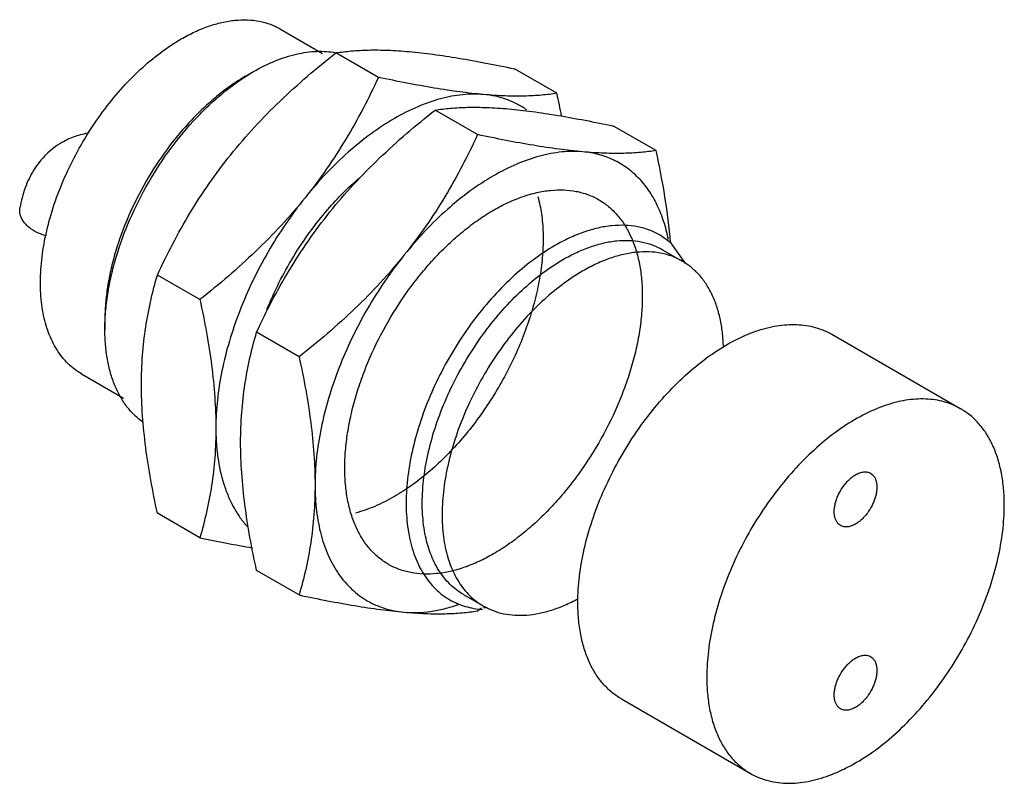
# Model space of a CAD drawing. Units: millimetres. Extents: x 10.4 to 80.6, y 36.3 to 90.7.
import ezdxf

# ---------------------------------------------------------------- set-up
doc = ezdxf.new("R2010")
doc.units = ezdxf.units.MM
doc.header["$LTSCALE"] = 8.258953
doc.layers.get('0').update_dxf_attribs({"linetype": 'CONTINUOUS'})

msp = doc.modelspace()

# ---------------------------------------------------------------- linework, layer by layer
at = {"color": 7}
for p, q in [((28.988, 90.042), (31.978, 88.316)), ((32.91, 88.336), (32.931, 88.336)), ((32.921, 88.362), (32.94, 88.359)), ((35.96, 86.605), (32.931, 88.354)), ((48.688, 85.468), (45.658, 87.217)), ((26.49, 86.686), (27.065, 87.017)), ((43.031, 82.522), (40.002, 84.271)), ((55.759, 81.385), (52.73, 83.134)), ((56.212, 74.325), (57.626, 73.508)), ((23.232, 70.771), (20.203, 72.52)), ((16.458, 69.309), (16.458, 68.646)), ((30.303, 66.688), (27.274, 68.438)), ((68.285, 68.292), (77.478, 62.985)), ((14.8, 65.467), (17.792, 63.74)), ((23.232, 53.8), (20.203, 55.549)), ((30.303, 49.718), (27.274, 51.467)), ((42.024, 49.75), (43.438, 48.934)), ((43.441, 48.818), (43.706, 48.824)), ((53.285, 42.311), (62.478, 37.004))]:
    msp.add_line(p, q, dxfattribs=at)
msp.add_lwpolyline([(57.874, 73.316), (56.836, 74.793), (56.044, 75.359)], dxfattribs=at)
for centre, radius, start, end in [((31.899, 82.905), 5.552, 78.14527, 79.18617), ((-14.949, 71.523), 65.147, 10.8995, 12.35941), ((1.002, 101.874), 67.872, 308.26119, 308.56766)]:
    msp.add_arc(centre, radius, start, end, dxfattribs=at)
for points, knots in [([(21.894, 89.339), (22.214, 89.524), (22.853, 89.858), (23.827, 90.257), (24.784, 90.536), (25.715, 90.692), (26.611, 90.724), (27.463, 90.629), (28.262, 90.408), (28.756, 90.176), (28.988, 90.042)], [0, 0, 0, 0, 0.148572, 0.289507, 0.422723, 0.548637, 0.667999, 0.781935, 0.891984, 1, 1, 1, 1]), ([(14.8, 65.467), (14.626, 65.568), (14.288, 65.793), (13.824, 66.195), (13.405, 66.66), (12.899, 67.373), (12.393, 68.42), (12.007, 69.849), (11.835, 71.442), (11.879, 73.168), (12.137, 74.99), (12.603, 76.87), (13.267, 78.769), (14.116, 80.646), (15.13, 82.461), (16.289, 84.176), (17.567, 85.754), (18.938, 87.161), (20.372, 88.368), (21.384, 89.045), (21.894, 89.339)], [0, 0, 0, 0, 0.021332, 0.042893, 0.064899, 0.087544, 0.13532, 0.187221, 0.243659, 0.304607, 0.369694, 0.438292, 0.509578, 0.582602, 0.656333, 0.72971, 0.801686, 0.871277, 0.937618, 1, 1, 1, 1]), ([(27.065, 87.017), (27.562, 87.304), (28.553, 87.799), (29.844, 88.222), (30.845, 88.407), (31.561, 88.47), (32.253, 88.46), (32.702, 88.403), (32.921, 88.362)], [0, 0, 0, 0, 0.281085, 0.540162, 0.661852, 0.778687, 0.891175, 1, 1, 1, 1]), ([(32.931, 88.354), (33.293, 88.41), (34.064, 88.502), (35.297, 88.567), (36.678, 88.552), (37.647, 88.487), (38.158, 88.442)], [0, 0, 0, 0, 0.210063, 0.444063, 0.706399, 1, 1, 1, 1]), ([(25.43, 81.093), (25.971, 81.766), (27.105, 83.08), (28.939, 84.939), (30.886, 86.698), (32.241, 87.81), (32.931, 88.354)], [0, 0, 0, 0, 0.24767, 0.497337, 0.748303, 1, 1, 1, 1]), ([(38.158, 88.442), (38.723, 88.391), (39.9, 88.257), (41.723, 87.979), (43.659, 87.629), (44.982, 87.36), (45.658, 87.217)], [0, 0, 0, 0, 0.223869, 0.467367, 0.727228, 1, 1, 1, 1]), ([(16.458, 68.646), (16.458, 69.056), (16.494, 69.896), (16.649, 71.172), (16.903, 72.482), (17.377, 74.279), (18.204, 76.528), (19.517, 79.127), (21.112, 81.564), (22.646, 83.404), (23.965, 84.713), (24.973, 85.589), (26.001, 86.361), (26.709, 86.812), (27.065, 87.017)], [0, 0, 0, 0, 0.055851, 0.114205, 0.174823, 0.237407, 0.367017, 0.500001, 0.632984, 0.762595, 0.825178, 0.885792, 0.944158, 1, 1, 1, 1]), ([(26.49, 86.686), (26.154, 86.492), (25.484, 86.065), (24.512, 85.335), (23.558, 84.507), (22.311, 83.268), (20.86, 81.528), (19.351, 79.223), (18.11, 76.764), (17.328, 74.637), (16.879, 72.938), (16.639, 71.698), (16.492, 70.491), (16.458, 69.697), (16.458, 69.309)], [0, 0, 0, 0, 0.05584, 0.114208, 0.174823, 0.237405, 0.367016, 0.499999, 0.632982, 0.762592, 0.825177, 0.885795, 0.944149, 1, 1, 1, 1]), ([(35.96, 86.605), (35.614, 85.858), (34.883, 84.37), (33.66, 82.187), (32.287, 80.058), (31.268, 78.697), (30.733, 78.031)], [0, 0, 0, 0, 0.245467, 0.493823, 0.745338, 1, 1, 1, 1]), ([(43.461, 85.38), (42.896, 85.43), (41.718, 85.565), (39.896, 85.842), (37.96, 86.193), (36.637, 86.462), (35.96, 86.605)], [0, 0, 0, 0, 0.223869, 0.467367, 0.727228, 1, 1, 1, 1]), ([(43.461, 85.38), (42.965, 85.424), (41.926, 85.409), (40.34, 85.105), (38.703, 84.527), (37.634, 83.984), (37.097, 83.675)], [0, 0, 0, 0, 0.223404, 0.463287, 0.721927, 1, 1, 1, 1]), ([(48.688, 85.468), (48.326, 85.412), (47.555, 85.319), (46.322, 85.255), (44.941, 85.269), (43.972, 85.334), (43.461, 85.38)], [0, 0, 0, 0, 0.210063, 0.444063, 0.706399, 1, 1, 1, 1]), ([(46.538, 84.285), (46.316, 84.44), (45.851, 84.721), (45.098, 85.046), (44.297, 85.272), (43.743, 85.355), (43.461, 85.38)], [0, 0, 0, 0, 0.245551, 0.492167, 0.742807, 1, 1, 1, 1]), ([(32.501, 77.011), (33.042, 77.684), (34.176, 78.998), (36.01, 80.856), (37.957, 82.616), (39.313, 83.728), (40.002, 84.271)], [0, 0, 0, 0, 0.24767, 0.497337, 0.748303, 1, 1, 1, 1]), ([(40.002, 84.271), (40.364, 84.327), (41.135, 84.42), (42.368, 84.484), (43.749, 84.47), (44.718, 84.405), (45.229, 84.359)], [0, 0, 0, 0, 0.210063, 0.444063, 0.706399, 1, 1, 1, 1]), ([(45.229, 84.359), (45.794, 84.309), (46.971, 84.174), (48.794, 83.897), (50.73, 83.546), (52.053, 83.277), (52.73, 83.134)], [0, 0, 0, 0, 0.223869, 0.467367, 0.727228, 1, 1, 1, 1]), ([(37.097, 83.675), (36.524, 83.344), (35.385, 82.594), (33.757, 81.274), (32.186, 79.747), (31.208, 78.622), (30.733, 78.031)], [0, 0, 0, 0, 0.232066, 0.477481, 0.734275, 1, 1, 1, 1]), ([(15.338, 82.641), (14.996, 82.588), (14.488, 82.462), (13.845, 82.203), (13.537, 82.044), (13.387, 81.958)], [0, 0, 0, 0, 0.500178, 0.750119, 1, 1, 1, 1]), ([(43.031, 82.522), (42.685, 81.775), (41.954, 80.287), (40.731, 78.105), (39.358, 75.976), (38.34, 74.615), (37.804, 73.949)], [0, 0, 0, 0, 0.245467, 0.493823, 0.745338, 1, 1, 1, 1]), ([(50.532, 81.297), (49.967, 81.348), (48.789, 81.482), (46.967, 81.76), (45.031, 82.11), (43.708, 82.379), (43.031, 82.522)], [0, 0, 0, 0, 0.223869, 0.467367, 0.727228, 1, 1, 1, 1]), ([(13.387, 81.958), (13.184, 81.841), (12.793, 81.58), (12.26, 81.118), (11.788, 80.593), (11.242, 79.818), (10.722, 78.727), (10.484, 77.787), (10.404, 77.306)], [0, 0, 0, 0, 0.123097, 0.246284, 0.369679, 0.493528, 0.743528, 1, 1, 1, 1]), ([(20.203, 72.52), (20.549, 73.267), (21.28, 74.755), (22.503, 76.938), (23.876, 79.066), (24.895, 80.427), (25.43, 81.093)], [0, 0, 0, 0, 0.245467, 0.493823, 0.745338, 1, 1, 1, 1]), ([(50.532, 81.297), (50.036, 81.342), (48.997, 81.327), (47.411, 81.023), (45.774, 80.444), (44.705, 79.902), (44.168, 79.592)], [0, 0, 0, 0, 0.223404, 0.463287, 0.721927, 1, 1, 1, 1]), ([(55.759, 81.385), (55.397, 81.329), (54.626, 81.237), (53.393, 81.172), (52.012, 81.187), (51.043, 81.252), (50.532, 81.297)], [0, 0, 0, 0, 0.210063, 0.444063, 0.706399, 1, 1, 1, 1]), ([(56.636, 75.051), (56.548, 75.491), (56.331, 76.339), (55.859, 77.524), (55.254, 78.572), (54.523, 79.467), (53.672, 80.2), (52.712, 80.759), (51.655, 81.137), (50.912, 81.263), (50.532, 81.297)], [0, 0, 0, 0, 0.143126, 0.27787, 0.405236, 0.526776, 0.644551, 0.760982, 0.878663, 1, 1, 1, 1]), ([(56.788, 74.836), (56.7, 75.918), (56.422, 78.114), (55.999, 80.286), (55.759, 81.385)], [0, 0, 0, 0, 0.491067, 1, 1, 1, 1]), ([(32.348, 77.187), (32.703, 77.598), (33.431, 78.382), (34.216, 79.111), (34.615, 79.452)], [0, 0, 0, 0, 0.508253, 1, 1, 1, 1]), ([(44.168, 79.592), (43.595, 79.261), (42.456, 78.512), (40.828, 77.192), (39.257, 75.664), (38.279, 74.539), (37.804, 73.949)], [0, 0, 0, 0, 0.232066, 0.477481, 0.734275, 1, 1, 1, 1]), ([(30.733, 78.031), (30.192, 77.358), (29.058, 76.045), (27.224, 74.186), (25.277, 72.426), (23.921, 71.314), (23.232, 70.771)], [0, 0, 0, 0, 0.24767, 0.497337, 0.748303, 1, 1, 1, 1]), ([(30.733, 78.031), (30.248, 77.427), (29.319, 76.173), (28.072, 74.189), (26.976, 72.116), (26.053, 69.989), (25.316, 67.846), (24.778, 65.722), (24.448, 63.652), (24.369, 62.291), (24.369, 61.629)], [0, 0, 0, 0, 0.129847, 0.261187, 0.392526, 0.522374, 0.649291, 0.771942, 0.889159, 1, 1, 1, 1]), ([(47.331, 78.105), (47.441, 77.702), (47.612, 76.852), (47.721, 75.516), (47.692, 74.096), (47.524, 72.61), (47.22, 71.077), (46.784, 69.516), (46.221, 67.949), (45.54, 66.395), (44.748, 64.874), (43.857, 63.408), (42.877, 62.014), (41.822, 60.71), (40.705, 59.515), (39.541, 58.443), (38.345, 57.509), (37.514, 56.971), (37.097, 56.73)], [0, 0, 0, 0, 0.050036, 0.103392, 0.16001, 0.219683, 0.282084, 0.346794, 0.413322, 0.481123, 0.549617, 0.618207, 0.686291, 0.753283, 0.818626, 0.881806, 0.942389, 1, 1, 1, 1]), ([(44.168, 77.143), (44.506, 77.338), (45.182, 77.692), (46.212, 78.113), (47.067, 78.362), (47.736, 78.494), (48.376, 78.579), (49.155, 78.606), (50.055, 78.506), (50.9, 78.272), (51.68, 77.907), (52.387, 77.414), (53.012, 76.799), (53.549, 76.069), (53.915, 75.381), (54.161, 74.784), (54.382, 74.139), (54.593, 73.274), (54.743, 72.171), (54.792, 70.999), (54.738, 69.769), (54.584, 68.493), (54.329, 67.182), (53.978, 65.85), (53.533, 64.509), (52.816, 62.716), (51.716, 60.537), (50.379, 58.496), (49.185, 56.978), (48.246, 55.922), (47.268, 54.951), (46.26, 54.076), (45.232, 53.304), (44.523, 52.853), (44.168, 52.648)], [0, 0, 0, 0, 0.030988, 0.060377, 0.088159, 0.101478, 0.114432, 0.139325, 0.163087, 0.186038, 0.208564, 0.23109, 0.254041, 0.277803, 0.302696, 0.315651, 0.32897, 0.356754, 0.386138, 0.41713, 0.449681, 0.483689, 0.519017, 0.555492, 0.592913, 0.631063, 0.708565, 0.786068, 0.824217, 0.861639, 0.898113, 0.933439, 0.967454, 1, 1, 1, 1]), ([(12.284, 75.309), (12.002, 75.381), (11.596, 75.537), (11.126, 75.841), (10.835, 76.098), (10.609, 76.383), (10.455, 76.685), (10.381, 76.997), (10.387, 77.206), (10.404, 77.306)], [0, 0, 0, 0, 0.292861, 0.430746, 0.560421, 0.681145, 0.793296, 0.898577, 1, 1, 1, 1]), ([(27.274, 68.438), (27.62, 69.185), (28.351, 70.672), (29.574, 72.855), (30.947, 74.984), (31.966, 76.345), (32.501, 77.011)], [0, 0, 0, 0, 0.245467, 0.493823, 0.745338, 1, 1, 1, 1]), ([(28.011, 70.05), (28.27, 70.698), (28.848, 71.978), (29.869, 73.822), (31.031, 75.571), (31.896, 76.665), (32.348, 77.187)], [0, 0, 0, 0, 0.249705, 0.501823, 0.753021, 1, 1, 1, 1]), ([(33.562, 58.771), (33.562, 59.182), (33.598, 60.021), (33.753, 61.297), (34.007, 62.608), (34.358, 63.94), (34.804, 65.281), (35.521, 67.074), (36.621, 69.253), (37.957, 71.295), (39.151, 72.812), (40.09, 73.868), (41.068, 74.839), (42.076, 75.714), (43.104, 76.486), (43.813, 76.938), (44.168, 77.143)], [0, 0, 0, 0, 0.055845, 0.114192, 0.174802, 0.23738, 0.301582, 0.367033, 0.5, 0.632968, 0.698418, 0.762621, 0.825198, 0.885805, 0.944163, 1, 1, 1, 1]), ([(56.044, 75.359), (55.798, 75.501), (55.276, 75.746), (54.431, 75.979), (53.53, 76.08), (52.583, 76.047), (51.599, 75.882), (50.588, 75.587), (49.557, 75.165), (48.882, 74.812), (48.544, 74.616)], [0, 0, 0, 0, 0.108013, 0.218062, 0.332, 0.451361, 0.577278, 0.710493, 0.851421, 1, 1, 1, 1]), ([(48.544, 74.616), (48.005, 74.305), (46.934, 73.59), (45.418, 72.314), (43.969, 70.826), (42.618, 69.158), (41.393, 67.345), (40.32, 65.425), (39.423, 63.441), (38.721, 61.433), (38.228, 59.446), (37.956, 57.519), (37.909, 55.695), (38.091, 54.01), (38.499, 52.5), (39.034, 51.393), (39.569, 50.64), (40.012, 50.148), (40.502, 49.723), (40.86, 49.485), (41.044, 49.378)], [0, 0, 0, 0, 0.062383, 0.128721, 0.198314, 0.27029, 0.343667, 0.417399, 0.490423, 0.56171, 0.630307, 0.695395, 0.756343, 0.812781, 0.864682, 0.912457, 0.935102, 0.957107, 0.978668, 1, 1, 1, 1]), ([(49.118, 73.622), (49.438, 73.807), (50.077, 74.141), (51.051, 74.54), (52.008, 74.819), (52.939, 74.975), (53.834, 75.006), (54.686, 74.911), (55.485, 74.69), (55.979, 74.459), (56.212, 74.325)], [0, 0, 0, 0, 0.148572, 0.289508, 0.422724, 0.548638, 0.668, 0.781938, 0.891986, 1, 1, 1, 1]), ([(37.804, 73.949), (37.263, 73.276), (36.129, 71.962), (34.295, 70.103), (32.348, 68.344), (30.993, 67.232), (30.303, 66.688)], [0, 0, 0, 0, 0.24767, 0.497337, 0.748303, 1, 1, 1, 1]), ([(37.804, 73.949), (37.319, 73.345), (36.39, 72.091), (35.143, 70.106), (34.048, 68.033), (33.124, 65.907), (32.387, 63.764), (31.849, 61.639), (31.52, 59.57), (31.44, 58.208), (31.44, 57.547)], [0, 0, 0, 0, 0.129847, 0.261187, 0.392526, 0.522374, 0.649291, 0.771942, 0.889159, 1, 1, 1, 1]), ([(57.626, 73.508), (57.393, 73.643), (56.9, 73.874), (56.1, 74.095), (55.249, 74.19), (54.353, 74.159), (53.422, 74.003), (52.465, 73.724), (51.491, 73.325), (50.852, 72.99), (50.532, 72.806)], [0, 0, 0, 0, 0.108014, 0.218062, 0.331998, 0.451359, 0.577272, 0.710489, 0.851427, 1, 1, 1, 1]), ([(42.024, 49.75), (41.85, 49.851), (41.512, 50.076), (41.048, 50.478), (40.629, 50.943), (40.123, 51.656), (39.617, 52.703), (39.231, 54.131), (39.059, 55.725), (39.103, 57.45), (39.361, 59.272), (39.827, 61.153), (40.491, 63.051), (41.339, 64.928), (42.354, 66.744), (43.512, 68.459), (44.791, 70.037), (46.161, 71.444), (47.596, 72.651), (48.608, 73.328), (49.118, 73.622)], [0, 0, 0, 0, 0.021332, 0.042893, 0.064898, 0.087543, 0.135318, 0.187219, 0.243657, 0.304605, 0.369693, 0.43829, 0.509577, 0.582601, 0.656333, 0.72971, 0.801687, 0.871278, 0.937618, 1, 1, 1, 1]), ([(60.559, 67.392), (60.549, 67.74), (60.502, 68.418), (60.34, 69.399), (60.093, 70.308), (59.76, 71.139), (59.344, 71.883), (58.849, 72.533), (58.278, 73.083), (57.849, 73.38), (57.626, 73.508)], [0, 0, 0, 0, 0.147541, 0.287604, 0.420309, 0.546069, 0.665641, 0.780138, 0.891013, 1, 1, 1, 1]), ([(19.066, 64.691), (19.066, 65.394), (19.115, 66.77), (19.344, 68.78), (19.707, 70.691), (20.028, 71.921), (20.203, 72.52)], [0, 0, 0, 0, 0.265548, 0.519836, 0.764084, 1, 1, 1, 1]), ([(50.532, 72.806), (50.022, 72.511), (49.01, 71.835), (47.576, 70.628), (46.205, 69.22), (44.927, 67.642), (43.768, 65.927), (42.754, 64.112), (41.905, 62.235), (41.241, 60.336), (40.775, 58.456), (40.517, 56.634), (40.473, 54.908), (40.645, 53.315), (41.031, 51.886), (41.537, 50.839), (42.043, 50.127), (42.462, 49.661), (42.926, 49.259), (43.264, 49.034), (43.438, 48.934)], [0, 0, 0, 0, 0.062382, 0.128722, 0.198313, 0.270289, 0.343667, 0.4174, 0.490425, 0.561712, 0.630309, 0.695397, 0.756345, 0.812782, 0.864683, 0.912458, 0.935102, 0.957108, 0.978668, 1, 1, 1, 1]), ([(23.232, 70.771), (23.403, 69.989), (23.716, 68.436), (24.08, 66.12), (24.313, 63.855), (24.369, 62.362), (24.369, 61.629)], [0, 0, 0, 0, 0.260254, 0.514743, 0.761835, 1, 1, 1, 1]), ([(50.179, 49.178), (50.179, 49.8), (50.263, 51.085), (50.61, 53.036), (51.174, 55.035), (51.943, 57.04), (52.901, 59.007), (54.027, 60.895), (55.297, 62.664), (56.684, 64.276), (58.159, 65.697), (59.691, 66.896), (61.012, 67.704), (62.069, 68.211), (62.84, 68.515), (63.601, 68.747), (64.346, 68.906), (65.073, 68.991), (65.777, 69.002), (66.455, 68.939), (67.103, 68.801), (67.716, 68.589), (68.101, 68.398), (68.285, 68.292)], [0, 0, 0, 0, 0.062375, 0.128703, 0.198287, 0.270252, 0.343619, 0.41734, 0.490353, 0.561629, 0.630216, 0.695295, 0.756234, 0.78504, 0.8127, 0.839222, 0.864641, 0.889024, 0.91247, 0.935112, 0.957114, 0.978671, 1, 1, 1, 1]), ([(19.198, 62.013), (18.978, 62.166), (18.559, 62.513), (18.008, 63.133), (17.535, 63.852), (17.144, 64.661), (16.837, 65.555), (16.617, 66.525), (16.486, 67.564), (16.458, 68.28), (16.458, 68.646)], [0, 0, 0, 0, 0.107723, 0.218135, 0.33274, 0.452751, 0.579061, 0.712234, 0.852544, 1, 1, 1, 1]), ([(26.137, 60.609), (26.137, 61.311), (26.186, 62.687), (26.415, 64.698), (26.778, 66.608), (27.099, 67.838), (27.274, 68.438)], [0, 0, 0, 0, 0.265548, 0.519836, 0.764084, 1, 1, 1, 1]), ([(30.303, 66.688), (30.474, 65.906), (30.787, 64.354), (31.151, 62.038), (31.384, 59.773), (31.44, 58.279), (31.44, 57.547)], [0, 0, 0, 0, 0.260254, 0.514743, 0.761835, 1, 1, 1, 1]), ([(20.203, 55.549), (20.032, 56.331), (19.719, 57.884), (19.355, 60.2), (19.122, 62.465), (19.066, 63.958), (19.066, 64.691)], [0, 0, 0, 0, 0.260254, 0.514743, 0.761835, 1, 1, 1, 1]), ([(77.478, 62.985), (77.293, 63.091), (76.909, 63.282), (76.295, 63.494), (75.648, 63.632), (74.97, 63.695), (74.266, 63.684), (73.539, 63.599), (72.793, 63.439), (72.033, 63.207), (71.261, 62.904), (70.204, 62.397), (68.883, 61.589), (67.351, 60.39), (65.876, 58.969), (64.489, 57.357), (63.219, 55.588), (62.093, 53.7), (61.135, 51.732), (60.366, 49.728), (59.802, 47.729), (59.455, 45.778), (59.371, 44.493), (59.371, 43.871)], [0, 0, 0, 0, 0.021329, 0.042886, 0.064888, 0.08753, 0.110976, 0.135359, 0.160779, 0.1873, 0.21496, 0.243767, 0.304706, 0.369784, 0.438371, 0.509647, 0.58266, 0.656381, 0.729747, 0.801713, 0.871296, 0.937624, 1, 1, 1, 1]), ([(80.584, 56.118), (80.584, 56.509), (80.553, 57.27), (80.403, 58.373), (80.152, 59.397), (79.803, 60.332), (79.358, 61.168), (78.821, 61.898), (78.196, 62.513), (77.723, 62.843), (77.478, 62.985)], [0, 0, 0, 0, 0.14859, 0.289507, 0.422722, 0.548643, 0.668001, 0.781938, 0.891987, 1, 1, 1, 1]), ([(24.369, 61.629), (24.369, 60.927), (24.32, 59.551), (24.091, 57.54), (23.728, 55.629), (23.407, 54.399), (23.232, 53.8)], [0, 0, 0, 0, 0.265548, 0.519836, 0.764084, 1, 1, 1, 1]), ([(24.369, 61.629), (24.369, 61.268), (24.392, 60.56), (24.53, 59.209), (24.807, 57.93), (25.238, 56.757), (25.621, 55.964), (26.07, 55.244), (26.416, 54.81), (26.598, 54.607)], [0, 0, 0, 0, 0.143796, 0.281996, 0.541122, 0.662649, 0.779225, 0.891425, 1, 1, 1, 1]), ([(27.274, 51.467), (27.103, 52.249), (26.79, 53.802), (26.426, 56.118), (26.193, 58.383), (26.137, 59.876), (26.137, 60.609)], [0, 0, 0, 0, 0.260254, 0.514743, 0.761835, 1, 1, 1, 1]), ([(44.168, 52.648), (43.83, 52.452), (43.154, 52.099), (42.124, 51.677), (41.269, 51.428), (40.6, 51.296), (39.961, 51.211), (39.182, 51.184), (38.281, 51.285), (37.436, 51.518), (36.656, 51.884), (35.95, 52.377), (35.325, 52.992), (34.787, 53.721), (34.421, 54.409), (34.175, 55.006), (33.955, 55.651), (33.743, 56.516), (33.593, 57.619), (33.562, 58.381), (33.562, 58.771)], [0, 0, 0, 0, 0.074287, 0.144744, 0.211347, 0.243276, 0.274333, 0.334009, 0.390974, 0.445995, 0.499998, 0.554001, 0.609023, 0.665988, 0.725664, 0.75672, 0.788651, 0.855259, 0.925702, 1, 1, 1, 1]), ([(68.903, 54.664), (68.85, 54.695), (68.749, 54.772), (68.628, 54.925), (68.538, 55.112), (68.479, 55.328), (68.453, 55.57), (68.46, 55.831), (68.499, 56.107), (68.57, 56.392), (68.67, 56.68), (68.842, 57.06), (69.062, 57.418), (69.322, 57.739), (69.53, 57.952), (69.747, 58.135), (69.9, 58.237), (69.978, 58.282)], [0, 0, 0, 0, 0.042818, 0.087406, 0.135196, 0.187111, 0.243566, 0.304532, 0.369637, 0.438254, 0.509561, 0.582606, 0.729624, 0.801622, 0.871229, 0.937619, 1, 1, 1, 1]), ([(69.978, 58.282), (70.072, 58.336), (70.26, 58.426), (70.507, 58.485), (70.692, 58.492), (70.821, 58.477), (70.943, 58.444), (71.017, 58.409), (71.053, 58.388)], [0, 0, 0, 0, 0.289374, 0.548311, 0.667741, 0.781766, 0.891906, 1, 1, 1, 1]), ([(71.053, 58.388), (71.106, 58.358), (71.206, 58.281), (71.327, 58.128), (71.417, 57.941), (71.476, 57.724), (71.502, 57.483), (71.495, 57.221), (71.456, 56.945), (71.386, 56.66), (71.285, 56.373), (71.113, 55.993), (70.893, 55.635), (70.633, 55.314), (70.426, 55.101), (70.208, 54.918), (70.055, 54.815), (69.978, 54.771)], [0, 0, 0, 0, 0.042818, 0.087406, 0.135196, 0.187111, 0.243566, 0.304532, 0.369637, 0.438254, 0.509561, 0.582606, 0.729624, 0.801622, 0.871229, 0.937619, 1, 1, 1, 1]), ([(31.44, 57.547), (31.44, 56.844), (31.391, 55.468), (31.162, 53.458), (30.799, 51.547), (30.479, 50.317), (30.303, 49.718)], [0, 0, 0, 0, 0.265548, 0.519836, 0.764084, 1, 1, 1, 1]), ([(31.44, 57.547), (31.44, 56.927), (31.505, 55.73), (31.823, 54.023), (32.352, 52.497), (32.976, 51.381), (33.572, 50.616), (34.059, 50.112), (34.59, 49.671), (35.162, 49.295), (35.773, 48.988), (36.42, 48.748), (37.1, 48.579), (37.567, 48.514), (37.804, 48.493)], [0, 0, 0, 0, 0.151815, 0.29302, 0.423985, 0.545952, 0.604292, 0.661294, 0.717372, 0.772977, 0.828579, 0.88466, 0.941674, 1, 1, 1, 1]), ([(37.097, 56.73), (36.646, 56.47), (35.747, 56.014), (34.795, 55.68), (34.327, 55.556)], [0, 0, 0, 0, 0.518271, 1, 1, 1, 1]), ([(62.478, 37.004), (62.662, 36.898), (63.047, 36.707), (63.66, 36.495), (64.308, 36.357), (64.985, 36.293), (65.69, 36.305), (66.417, 36.39), (67.162, 36.549), (67.923, 36.781), (68.694, 37.085), (69.751, 37.592), (71.072, 38.4), (72.604, 39.599), (74.079, 41.02), (75.466, 42.632), (76.736, 44.401), (77.862, 46.289), (78.82, 48.256), (79.589, 50.261), (80.153, 52.26), (80.5, 54.211), (80.584, 55.496), (80.584, 56.118)], [0, 0, 0, 0, 0.021329, 0.042886, 0.064888, 0.08753, 0.110976, 0.135359, 0.160779, 0.1873, 0.21496, 0.243767, 0.304706, 0.369784, 0.438371, 0.509647, 0.58266, 0.656381, 0.729747, 0.801713, 0.871296, 0.937624, 1, 1, 1, 1]), ([(69.978, 54.771), (69.883, 54.716), (69.696, 54.627), (69.449, 54.568), (69.263, 54.561), (69.134, 54.576), (69.013, 54.609), (68.938, 54.644), (68.903, 54.664)], [0, 0, 0, 0, 0.289374, 0.548311, 0.667741, 0.781766, 0.891906, 1, 1, 1, 1]), ([(23.232, 53.8), (23.869, 53.666), (25.116, 53.412), (26.368, 53.182), (26.981, 53.078)], [0, 0, 0, 0, 0.511175, 1, 1, 1, 1]), ([(30.303, 49.718), (30.98, 49.575), (32.303, 49.306), (34.239, 48.955), (36.062, 48.678), (37.239, 48.543), (37.804, 48.493)], [0, 0, 0, 0, 0.272772, 0.532633, 0.776131, 1, 1, 1, 1]), ([(41.044, 49.378), (41.218, 49.278), (41.58, 49.097), (42.156, 48.891), (42.763, 48.751), (43.18, 48.702), (43.392, 48.689)], [0, 0, 0, 0, 0.244318, 0.490974, 0.742192, 1, 1, 1, 1]), ([(43.438, 48.934), (43.661, 48.805), (44.132, 48.582), (44.893, 48.363), (45.703, 48.259), (46.554, 48.271), (47.439, 48.397), (48.35, 48.636), (49.279, 48.986), (49.889, 49.284), (50.196, 49.449)], [0, 0, 0, 0, 0.109002, 0.219888, 0.334389, 0.453963, 0.579713, 0.712392, 0.852464, 1, 1, 1, 1]), ([(53.285, 42.311), (53.039, 42.453), (52.567, 42.783), (51.942, 43.398), (51.404, 44.128), (50.96, 44.964), (50.611, 45.899), (50.36, 46.922), (50.21, 48.025), (50.179, 48.787), (50.179, 49.178)], [0, 0, 0, 0, 0.108012, 0.218061, 0.331998, 0.451356, 0.577277, 0.710492, 0.85141, 1, 1, 1, 1]), ([(37.804, 48.493), (38.109, 48.466), (38.735, 48.45), (39.69, 48.535), (40.675, 48.729), (41.331, 48.924), (41.661, 49.039)], [0, 0, 0, 0, 0.233735, 0.477555, 0.732668, 1, 1, 1, 1]), ([(37.804, 48.493), (38.315, 48.447), (39.284, 48.382), (40.665, 48.368), (41.898, 48.432), (42.669, 48.525), (43.031, 48.581)], [0, 0, 0, 0, 0.293601, 0.555937, 0.789938, 1, 1, 1, 1]), ([(68.903, 41.6), (68.85, 41.631), (68.749, 41.708), (68.628, 41.861), (68.538, 42.048), (68.479, 42.264), (68.453, 42.506), (68.46, 42.767), (68.499, 43.043), (68.57, 43.328), (68.67, 43.616), (68.842, 43.996), (69.062, 44.354), (69.322, 44.674), (69.53, 44.888), (69.747, 45.071), (69.9, 45.173), (69.978, 45.218)], [0, 0, 0, 0, 0.042818, 0.087406, 0.135196, 0.187111, 0.243566, 0.304532, 0.369637, 0.438254, 0.509561, 0.582606, 0.729624, 0.801622, 0.871229, 0.937619, 1, 1, 1, 1]), ([(69.978, 45.218), (70.072, 45.272), (70.26, 45.362), (70.507, 45.421), (70.692, 45.428), (70.821, 45.413), (70.943, 45.38), (71.017, 45.345), (71.053, 45.324)], [0, 0, 0, 0, 0.289374, 0.548311, 0.667741, 0.781766, 0.891906, 1, 1, 1, 1]), ([(71.053, 45.324), (71.106, 45.294), (71.206, 45.217), (71.327, 45.064), (71.417, 44.877), (71.476, 44.66), (71.502, 44.419), (71.495, 44.157), (71.456, 43.881), (71.386, 43.596), (71.285, 43.309), (71.113, 42.929), (70.893, 42.571), (70.633, 42.25), (70.426, 42.037), (70.208, 41.854), (70.055, 41.751), (69.978, 41.707)], [0, 0, 0, 0, 0.042818, 0.087406, 0.135196, 0.187111, 0.243566, 0.304532, 0.369637, 0.438254, 0.509561, 0.582606, 0.729624, 0.801622, 0.871229, 0.937619, 1, 1, 1, 1]), ([(59.371, 43.871), (59.371, 43.48), (59.403, 42.718), (59.553, 41.615), (59.803, 40.592), (60.152, 39.657), (60.597, 38.82), (61.134, 38.091), (61.759, 37.476), (62.232, 37.146), (62.478, 37.004)], [0, 0, 0, 0, 0.14859, 0.289507, 0.422722, 0.548643, 0.668001, 0.781938, 0.891987, 1, 1, 1, 1]), ([(69.978, 41.707), (69.883, 41.652), (69.696, 41.563), (69.449, 41.504), (69.263, 41.497), (69.134, 41.512), (69.013, 41.545), (68.938, 41.58), (68.903, 41.6)], [0, 0, 0, 0, 0.289374, 0.548311, 0.667741, 0.781766, 0.891906, 1, 1, 1, 1])]:
    msp.add_open_spline(points, degree=3, knots=knots, dxfattribs=at)

doc.saveas('drawing.dxf')
